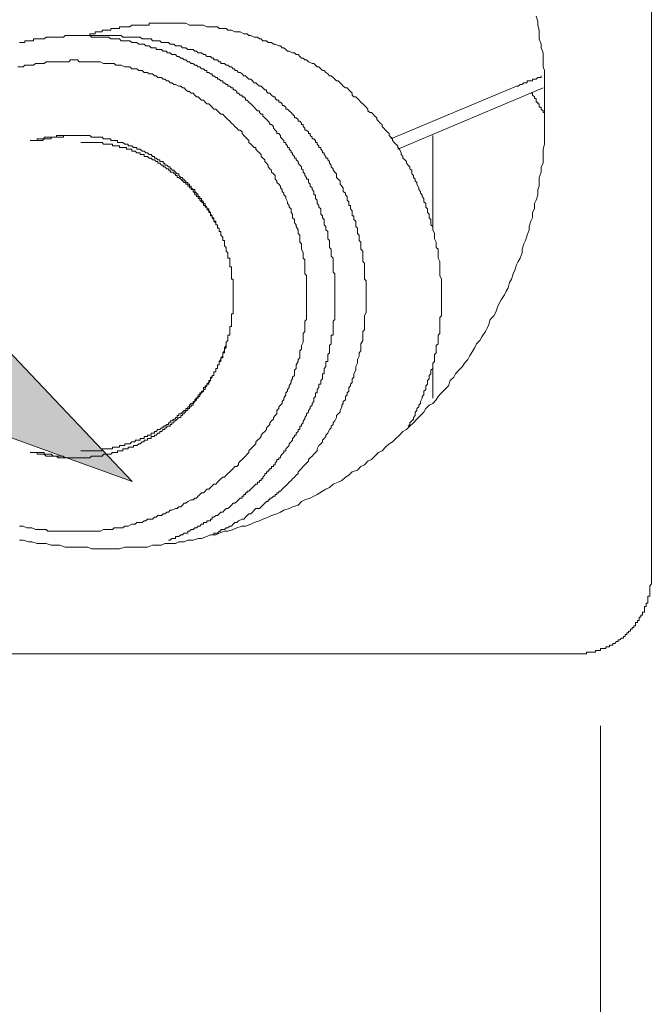
# Model space of a CAD drawing. Units: inches. Extents: x -1012 to 1113, y -938 to 595.
# Drawn here: x 475 to 501, y 148 to 187 of the extents above; entities that cross this region are included whole.
import ezdxf

# ---------------------------------------------------------------- set-up
doc = ezdxf.new("R2010")
doc.units = ezdxf.units.IN
doc.header["$MEASUREMENT"] = 0
doc.layers.add('图层 1', color=7, linetype='Continuous')

msp = doc.modelspace()

# ---------------------------------------------------------------- hatches: boundary and pattern name
at = {"layer": '图层 1'}
msp.add_hatch(color=7, dxfattribs=at).paths.add_polyline_path([(464.103, 185.141), (458.428, 176.364), (479.701, 168.685)])

# ---------------------------------------------------------------- linework, layer by layer
at = {"layer": '图层 1', "color": 7, "lineweight": 9}
for points in [[(500.667, 190.999), (500.667, 164.769)], [(481.02, 187.182), (480.954, 187.182), (480.879, 187.182), (480.813, 187.182), (480.742, 187.182), (480.668, 187.182), (480.597, 187.182), (480.526, 187.182), (480.464, 187.182), (480.39, 187.182), (480.39, 187.108), (480.315, 187.108), (480.249, 187.108), (480.178, 187.108), (480.099, 187.108), (480.029, 187.108), (479.971, 187.108), (479.888, 187.108), (479.821, 187.108), (479.755, 187.108), (479.68, 187.108), (479.606, 187.041), (479.539, 187.041), (479.473, 187.041), (479.398, 187.041), (479.328, 187.041), (479.257, 187.041), (479.187, 187.041), (479.187, 186.967), (479.112, 186.967), (479.046, 186.967), (478.975, 186.967), (478.904, 186.967), (478.834, 186.967), (478.834, 186.904), (478.763, 186.904), (478.693, 186.904), (478.614, 186.904), (478.548, 186.904), (478.485, 186.904), (478.485, 186.83), (478.411, 186.83), (478.34, 186.83), (478.266, 186.83), (478.199, 186.83), (478.199, 186.759), (478.125, 186.759), (478.054, 186.759), (477.988, 186.759), (477.988, 186.685), (477.909, 186.685), (477.842, 186.685)], [(481.02, 187.182), (481.306, 187.182)], [(481.306, 187.182), (481.377, 187.182), (481.452, 187.182), (481.514, 187.182), (481.667, 187.182), (481.734, 187.182), (481.8, 187.182), (481.871, 187.182), (482.012, 187.108), (482.078, 187.108), (482.161, 187.108), (482.227, 187.108), (482.364, 187.108), (482.439, 187.108), (482.505, 187.108), (482.584, 187.108), (482.721, 187.041), (482.791, 187.041), (482.862, 187.041), (482.932, 187.041), (483.074, 187.041), (483.148, 187.041), (483.215, 186.967), (483.285, 186.967), (483.43, 186.967), (483.497, 186.967), (483.563, 186.904), (483.646, 186.904), (483.712, 186.904), (483.849, 186.83), (483.924, 186.83), (483.999, 186.83), (484.061, 186.83), (484.206, 186.759), (484.272, 186.759), (484.347, 186.759), (484.418, 186.685), (484.492, 186.685), (484.629, 186.618), (484.7, 186.618), (484.766, 186.618), (484.837, 186.548), (484.915, 186.548), (484.982, 186.473), (485.123, 186.473), (485.197, 186.407), (485.26, 186.407), (485.33, 186.407), (485.409, 186.336), (485.48, 186.336), (485.625, 186.266), (485.687, 186.266), (485.757, 186.191), (485.828, 186.191), (485.903, 186.116), (485.973, 186.05), (486.04, 186.05), (486.181, 185.984), (486.251, 185.984), (486.326, 185.913), (486.4, 185.913), (486.467, 185.842), (486.537, 185.768), (486.608, 185.768), (486.678, 185.701), (486.745, 185.701), (486.824, 185.627), (486.965, 185.556), (487.031, 185.556), (487.102, 185.486), (487.172, 185.419), (487.243, 185.419), (487.317, 185.345), (487.388, 185.274), (487.458, 185.274), (487.521, 185.199), (487.599, 185.133), (487.666, 185.063), (487.736, 185.063), (487.815, 184.992), (487.886, 184.922), (487.952, 184.851), (488.014, 184.851), (488.097, 184.776), (488.164, 184.71), (488.226, 184.635), (488.309, 184.569), (488.379, 184.569), (488.45, 184.498), (488.516, 184.428), (488.587, 184.353), (488.587, 184.283), (488.657, 184.212), (488.728, 184.212), (488.802, 184.142), (488.873, 184.071), (488.939, 184.001), (489.014, 183.93), (489.084, 183.855), (489.151, 183.789), (489.221, 183.714), (489.221, 183.648), (489.3, 183.582), (489.367, 183.582), (489.433, 183.507), (489.499, 183.436), (489.582, 183.366), (489.582, 183.295), (489.644, 183.225), (489.715, 183.15), (489.79, 183.088), (489.79, 183.013), (489.86, 182.943), (489.931, 182.868), (490.001, 182.798), (490.076, 182.731), (490.076, 182.657), (490.142, 182.59), (490.213, 182.516), (490.213, 182.449), (490.283, 182.374), (490.354, 182.304), (490.424, 182.233), (490.424, 182.163), (490.495, 182.097), (490.561, 181.951), (490.561, 181.881), (490.636, 181.806), (490.636, 181.74), (490.706, 181.665), (490.781, 181.603), (490.781, 181.528), (490.847, 181.458), (490.918, 181.383), (490.918, 181.312), (490.989, 181.246), (490.989, 181.105), (491.063, 181.035), (491.063, 180.96), (491.13, 180.889), (491.13, 180.819), (491.2, 180.752), (491.2, 180.682), (491.275, 180.537), (491.275, 180.466), (491.345, 180.396), (491.345, 180.325), (491.412, 180.255), (491.412, 180.184), (491.478, 180.114), (491.478, 179.968), (491.561, 179.902), (491.561, 179.832), (491.561, 179.761), (491.627, 179.69), (491.627, 179.545), (491.694, 179.475), (491.694, 179.404), (491.694, 179.334), (491.768, 179.267), (491.768, 179.126), (491.768, 179.052), (491.839, 178.981), (491.839, 178.911), (491.839, 178.84), (491.909, 178.699), (491.909, 178.629), (491.909, 178.554), (491.909, 178.483), (491.98, 178.346), (491.98, 178.28), (491.98, 178.201), (491.98, 178.135), (492.055, 178.064), (492.055, 177.923), (492.055, 177.853), (492.055, 177.782), (492.055, 177.708), (492.121, 177.567), (492.121, 177.496), (492.121, 177.43), (492.121, 177.355), (492.121, 177.214), (492.121, 177.143), (492.121, 177.073), (492.121, 176.998), (492.192, 176.861), (492.192, 176.791), (492.192, 176.716), (492.192, 176.65), (492.192, 176.505), (492.192, 176.438), (492.192, 176.364), (492.192, 176.293), (492.192, 176.152), (492.192, 176.086), (492.192, 176.015), (492.192, 175.945), (492.192, 175.804), (492.192, 175.729), (492.192, 175.662), (492.192, 175.588), (492.192, 175.451), (492.192, 175.372), (492.121, 175.306), (492.121, 175.231), (492.121, 175.094), (492.121, 175.024), (492.121, 174.949), (492.121, 174.883), (492.121, 174.737), (492.121, 174.667), (492.055, 174.6), (492.055, 174.53), (492.055, 174.381), (492.055, 174.318), (492.055, 174.244), (491.98, 174.173), (491.98, 174.036), (491.98, 173.962), (491.98, 173.887), (491.909, 173.821), (491.909, 173.75), (491.909, 173.613), (491.909, 173.539), (491.839, 173.468), (491.839, 173.393), (491.839, 173.256), (491.768, 173.182), (491.768, 173.12), (491.768, 173.037), (491.694, 172.97), (491.694, 172.833), (491.627, 172.763), (491.627, 172.688), (491.627, 172.622), (491.561, 172.547), (491.561, 172.406), (491.478, 172.336), (491.478, 172.269), (491.478, 172.194), (491.412, 172.124), (491.412, 172.049), (491.345, 171.912), (491.345, 171.842), (491.275, 171.771), (491.275, 171.701), (491.2, 171.63), (491.2, 171.56), (491.13, 171.485), (491.13, 171.348), (491.063, 171.278), (491.063, 171.207), (490.989, 171.132), (490.918, 171.062), (490.918, 170.991), (490.847, 170.921)], [(496.356, 183.789), (496.356, 183.93), (496.356, 184.142), (496.356, 184.353), (496.356, 184.498), (496.356, 184.71), (496.356, 184.851), (496.356, 185.063), (496.356, 185.274), (496.298, 185.419), (496.298, 185.627), (496.298, 185.842), (496.298, 185.984), (496.215, 186.191), (496.215, 186.336), (496.137, 186.548), (496.137, 186.759), (496.137, 186.904), (496.083, 187.108), (496.083, 187.257), (496.012, 187.464)], [(477.494, 186.685), (477.419, 186.685), (477.349, 186.685), (477.278, 186.685), (477.208, 186.685), (477.137, 186.685), (477.063, 186.685), (476.996, 186.685), (476.926, 186.618), (476.851, 186.618), (476.781, 186.618), (476.714, 186.618), (476.639, 186.618), (476.569, 186.618), (476.507, 186.618), (476.428, 186.618), (476.357, 186.618), (476.291, 186.618), (476.22, 186.618), (476.146, 186.548), (476.075, 186.548), (476.013, 186.548), (475.926, 186.548), (475.864, 186.548), (475.797, 186.548), (475.719, 186.548), (475.719, 186.473), (475.648, 186.473), (475.582, 186.473), (475.524, 186.473), (475.441, 186.473), (475.366, 186.473), (475.366, 186.407), (475.3, 186.407), (475.225, 186.407), (475.154, 186.407)], [(477.494, 186.685), (478.763, 186.685)], [(487.886, 176.152), (487.886, 176.222), (487.886, 176.293), (487.886, 176.364), (487.886, 176.438), (487.886, 176.505), (487.886, 176.579), (487.886, 176.65), (487.886, 176.716), (487.886, 176.791), (487.886, 176.861), (487.886, 176.936), (487.886, 176.998), (487.886, 177.073), (487.815, 177.143), (487.815, 177.214), (487.815, 177.284), (487.815, 177.355), (487.815, 177.43), (487.815, 177.496), (487.815, 177.567), (487.815, 177.637), (487.815, 177.708), (487.736, 177.782), (487.736, 177.853), (487.736, 177.923), (487.736, 177.99), (487.736, 178.064), (487.666, 178.135), (487.666, 178.201), (487.666, 178.28), (487.666, 178.346), (487.666, 178.421), (487.599, 178.483), (487.599, 178.554), (487.599, 178.629), (487.599, 178.699), (487.599, 178.774), (487.521, 178.84), (487.521, 178.911), (487.521, 178.981), (487.458, 179.052), (487.458, 179.126), (487.458, 179.193), (487.458, 179.267), (487.388, 179.334), (487.388, 179.404), (487.317, 179.475), (487.317, 179.545), (487.317, 179.616), (487.317, 179.69), (487.243, 179.761), (487.243, 179.832), (487.172, 179.902), (487.172, 179.968), (487.172, 180.043), (487.102, 180.114), (487.102, 180.184), (487.102, 180.255), (487.031, 180.255), (487.031, 180.325), (487.031, 180.396), (486.965, 180.466), (486.965, 180.537), (486.894, 180.603), (486.894, 180.682), (486.824, 180.752), (486.824, 180.819), (486.824, 180.889), (486.745, 180.889), (486.745, 180.96), (486.678, 181.035), (486.678, 181.105), (486.608, 181.176), (486.608, 181.246), (486.537, 181.312), (486.537, 181.383), (486.467, 181.458), (486.4, 181.528), (486.4, 181.603), (486.326, 181.665), (486.326, 181.74), (486.251, 181.74), (486.251, 181.806), (486.181, 181.881), (486.181, 181.951), (486.118, 181.951), (486.118, 182.018), (486.04, 182.097), (486.04, 182.163), (485.973, 182.163), (485.973, 182.233), (485.903, 182.304), (485.903, 182.374), (485.828, 182.374), (485.828, 182.449), (485.757, 182.516), (485.687, 182.59), (485.687, 182.657), (485.625, 182.731), (485.546, 182.731), (485.546, 182.798), (485.48, 182.868), (485.409, 182.943), (485.409, 183.013), (485.33, 183.088), (485.26, 183.088), (485.26, 183.15), (485.197, 183.225), (485.123, 183.295), (485.052, 183.366), (484.982, 183.436), (484.982, 183.507), (484.915, 183.507), (484.837, 183.582), (484.837, 183.648), (484.766, 183.648), (484.7, 183.714), (484.629, 183.789), (484.563, 183.855), (484.492, 183.93), (484.418, 184.001), (484.347, 184.071), (484.272, 184.071), (484.272, 184.142), (484.206, 184.212), (484.14, 184.212), (484.14, 184.283), (484.061, 184.283), (483.999, 184.353), (483.924, 184.353), (483.924, 184.428), (483.849, 184.498), (483.783, 184.498), (483.783, 184.569), (483.712, 184.569), (483.646, 184.635), (483.563, 184.635), (483.563, 184.71), (483.497, 184.71), (483.43, 184.776), (483.356, 184.776), (483.356, 184.851), (483.285, 184.851), (483.215, 184.922), (483.148, 184.922), (483.148, 184.992), (483.074, 184.992), (482.999, 185.063), (482.932, 185.063), (482.932, 185.133), (482.862, 185.133), (482.791, 185.199), (482.721, 185.199), (482.721, 185.274), (482.65, 185.274), (482.584, 185.345), (482.505, 185.345), (482.439, 185.419), (482.364, 185.419), (482.298, 185.486), (482.227, 185.486), (482.161, 185.556), (482.078, 185.556), (482.012, 185.627), (481.945, 185.627), (481.871, 185.701), (481.8, 185.701), (481.734, 185.768), (481.667, 185.768), (481.584, 185.842), (481.514, 185.842), (481.452, 185.913), (481.377, 185.913), (481.306, 185.913), (481.236, 185.984), (481.165, 185.984), (481.099, 185.984), (481.099, 186.05), (481.02, 186.05), (480.954, 186.05), (480.879, 186.116), (480.813, 186.116), (480.742, 186.116), (480.668, 186.116), (480.668, 186.191), (480.597, 186.191), (480.526, 186.191), (480.464, 186.191), (480.39, 186.266), (480.315, 186.266), (480.249, 186.266), (480.178, 186.336), (480.099, 186.336), (480.029, 186.336), (479.971, 186.336), (479.888, 186.407), (479.821, 186.407), (479.755, 186.407), (479.68, 186.407), (479.606, 186.473), (479.539, 186.473), (479.473, 186.473), (479.398, 186.473), (479.328, 186.473), (479.257, 186.473), (479.187, 186.548), (479.112, 186.548), (479.046, 186.548), (478.975, 186.548), (478.904, 186.548), (478.834, 186.548), (478.763, 186.618), (478.693, 186.618), (478.614, 186.618), (478.548, 186.618), (478.485, 186.618), (478.411, 186.618), (478.34, 186.618), (478.266, 186.618), (478.199, 186.618), (478.125, 186.618), (478.054, 186.618), (477.988, 186.685), (477.909, 186.685), (477.842, 186.685), (477.772, 186.685), (477.701, 186.685), (477.631, 186.685), (477.56, 186.685), (477.494, 186.685)], [(478.763, 186.685), (478.834, 186.685), (478.904, 186.685), (478.975, 186.685), (479.046, 186.685), (479.112, 186.685), (479.187, 186.685), (479.257, 186.685), (479.328, 186.618), (479.398, 186.618), (479.473, 186.618), (479.539, 186.618), (479.606, 186.618), (479.68, 186.618), (479.755, 186.618), (479.821, 186.618), (479.888, 186.618), (479.971, 186.618), (480.029, 186.618), (480.099, 186.548), (480.178, 186.548), (480.249, 186.548), (480.315, 186.548), (480.39, 186.548), (480.464, 186.548), (480.526, 186.473), (480.597, 186.473), (480.668, 186.473), (480.742, 186.473), (480.813, 186.473), (480.879, 186.407), (480.954, 186.407), (481.02, 186.407), (481.099, 186.407), (481.165, 186.407), (481.236, 186.336), (481.306, 186.336), (481.377, 186.336), (481.452, 186.266), (481.514, 186.266), (481.584, 186.266), (481.667, 186.266), (481.734, 186.191), (481.8, 186.191), (481.871, 186.191), (481.945, 186.116), (482.012, 186.116), (482.078, 186.116), (482.161, 186.116), (482.227, 186.05), (482.298, 186.05), (482.364, 185.984), (482.439, 185.984), (482.505, 185.984), (482.584, 185.913), (482.65, 185.913), (482.721, 185.842), (482.791, 185.842), (482.862, 185.842), (482.932, 185.768), (482.999, 185.768), (482.999, 185.701), (483.074, 185.701), (483.148, 185.701), (483.215, 185.627), (483.285, 185.627), (483.285, 185.556), (483.356, 185.556), (483.43, 185.556), (483.497, 185.486), (483.563, 185.486), (483.646, 185.419), (483.712, 185.419), (483.783, 185.345), (483.849, 185.345), (483.849, 185.274), (483.924, 185.274), (483.999, 185.199), (484.061, 185.199), (484.14, 185.133), (484.206, 185.063), (484.272, 185.063), (484.347, 184.992), (484.418, 184.922), (484.492, 184.922), (484.563, 184.851), (484.629, 184.776), (484.7, 184.776), (484.766, 184.71), (484.837, 184.635), (484.915, 184.635), (484.982, 184.569), (485.052, 184.498), (485.123, 184.498), (485.123, 184.428), (485.197, 184.353), (485.26, 184.353), (485.33, 184.283), (485.409, 184.212), (485.48, 184.212), (485.48, 184.142), (485.546, 184.071), (485.625, 184.071), (485.625, 184.001), (485.687, 184.001), (485.757, 183.93), (485.757, 183.855), (485.828, 183.855), (485.903, 183.789), (485.903, 183.714), (485.973, 183.714), (486.04, 183.648), (486.118, 183.582), (486.181, 183.507), (486.251, 183.436), (486.251, 183.366), (486.326, 183.366), (486.4, 183.295), (486.4, 183.225), (486.467, 183.225), (486.537, 183.15), (486.537, 183.088), (486.608, 183.088), (486.608, 183.013), (486.678, 182.943), (486.678, 182.868), (486.745, 182.868), (486.824, 182.798), (486.824, 182.731), (486.894, 182.731), (486.894, 182.657), (486.965, 182.59), (486.965, 182.516), (487.031, 182.516), (487.102, 182.449), (487.102, 182.374), (487.172, 182.374), (487.172, 182.304), (487.243, 182.233), (487.243, 182.163), (487.317, 182.163), (487.317, 182.097), (487.388, 182.018), (487.388, 181.951), (487.458, 181.951), (487.458, 181.881), (487.521, 181.806), (487.521, 181.74), (487.599, 181.74), (487.599, 181.665), (487.666, 181.603), (487.666, 181.528), (487.736, 181.458), (487.736, 181.383), (487.815, 181.312), (487.815, 181.246), (487.886, 181.176), (487.952, 181.105), (487.952, 181.035), (487.952, 180.96), (488.014, 180.889), (488.097, 180.819), (488.097, 180.752), (488.097, 180.682), (488.164, 180.603), (488.226, 180.537), (488.226, 180.466), (488.226, 180.396), (488.309, 180.325), (488.309, 180.255), (488.379, 180.184), (488.379, 180.114), (488.379, 180.043), (488.45, 179.968), (488.45, 179.902), (488.45, 179.832), (488.516, 179.832), (488.516, 179.761), (488.516, 179.69), (488.587, 179.616), (488.587, 179.545), (488.587, 179.475), (488.587, 179.404), (488.657, 179.404), (488.657, 179.334), (488.657, 179.267), (488.728, 179.193), (488.728, 179.126), (488.728, 179.052), (488.728, 178.981), (488.802, 178.911), (488.802, 178.84), (488.802, 178.774), (488.802, 178.699), (488.873, 178.629), (488.873, 178.554), (488.873, 178.483), (488.873, 178.421), (488.939, 178.346), (488.939, 178.28), (488.939, 178.201), (488.939, 178.135), (488.939, 178.064), (489.014, 177.99), (489.014, 177.923), (489.014, 177.853), (489.014, 177.782), (489.014, 177.708), (489.014, 177.637), (489.014, 177.567), (489.084, 177.496), (489.084, 177.43), (489.084, 177.355), (489.084, 177.284), (489.084, 177.214), (489.084, 177.143), (489.084, 177.073), (489.084, 176.998), (489.084, 176.936), (489.084, 176.861), (489.151, 176.791), (489.151, 176.716), (489.151, 176.65), (489.151, 176.579), (489.151, 176.505), (489.151, 176.438), (489.151, 176.364), (489.151, 176.293), (489.151, 176.222), (489.151, 176.152)], [(486.745, 176.152), (486.745, 176.222), (486.745, 176.293), (486.745, 176.438), (486.745, 176.505), (486.745, 176.579), (486.745, 176.65), (486.745, 176.791), (486.745, 176.861), (486.745, 176.936), (486.745, 176.998), (486.678, 177.073), (486.678, 177.214), (486.678, 177.284), (486.678, 177.355), (486.678, 177.43), (486.678, 177.496), (486.678, 177.637), (486.608, 177.708), (486.608, 177.782), (486.608, 177.853), (486.608, 177.923), (486.537, 178.064), (486.537, 178.135), (486.537, 178.201), (486.537, 178.28), (486.467, 178.346), (486.467, 178.483), (486.467, 178.554), (486.467, 178.629), (486.4, 178.699), (486.4, 178.774), (486.4, 178.84), (486.326, 178.981), (486.326, 179.052), (486.251, 179.126), (486.251, 179.193), (486.251, 179.267), (486.181, 179.334), (486.181, 179.475), (486.118, 179.545), (486.118, 179.616), (486.118, 179.69), (486.04, 179.761), (486.04, 179.832), (485.973, 179.902), (485.973, 179.968), (485.903, 180.114), (485.903, 180.184), (485.828, 180.255), (485.828, 180.325), (485.757, 180.396), (485.757, 180.466), (485.687, 180.537), (485.687, 180.603), (485.625, 180.682), (485.546, 180.752), (485.546, 180.819), (485.48, 180.889), (485.48, 181.035), (485.409, 181.105), (485.33, 181.176), (485.33, 181.246), (485.26, 181.312), (485.197, 181.383), (485.197, 181.458), (485.123, 181.528), (485.052, 181.603), (485.052, 181.665), (484.982, 181.74), (484.915, 181.806), (484.915, 181.881), (484.837, 181.951), (484.766, 182.018), (484.7, 182.097), (484.7, 182.163), (484.629, 182.163), (484.563, 182.233), (484.492, 182.304), (484.418, 182.374), (484.418, 182.449), (484.347, 182.516), (484.272, 182.59), (484.206, 182.657), (484.14, 182.731), (484.14, 182.798), (484.061, 182.868), (483.999, 182.868), (483.924, 182.943), (483.849, 183.013), (483.783, 183.088), (483.712, 183.15), (483.646, 183.225), (483.563, 183.295), (483.497, 183.366), (483.43, 183.436), (483.356, 183.507), (483.285, 183.507), (483.215, 183.582), (483.148, 183.648), (483.074, 183.714), (482.999, 183.714), (482.932, 183.789), (482.862, 183.855), (482.791, 183.93), (482.721, 183.93), (482.65, 184.001), (482.584, 184.071), (482.505, 184.071), (482.439, 184.142), (482.364, 184.212), (482.298, 184.212), (482.227, 184.283), (482.161, 184.353), (482.078, 184.353), (482.012, 184.428), (481.945, 184.428), (481.871, 184.498), (481.8, 184.569), (481.734, 184.569), (481.667, 184.635), (481.584, 184.635), (481.452, 184.71), (481.377, 184.71), (481.306, 184.776), (481.236, 184.776), (481.165, 184.851), (481.099, 184.851), (481.02, 184.922), (480.954, 184.922), (480.879, 184.992), (480.742, 184.992), (480.668, 185.063), (480.597, 185.063), (480.526, 185.133), (480.464, 185.133), (480.39, 185.133), (480.315, 185.199), (480.178, 185.199), (480.099, 185.274), (480.029, 185.274), (479.971, 185.274), (479.888, 185.345), (479.821, 185.345), (479.68, 185.345), (479.606, 185.419), (479.539, 185.419), (479.473, 185.419), (479.398, 185.419), (479.257, 185.486), (479.187, 185.486), (479.112, 185.486), (479.046, 185.486), (478.975, 185.556), (478.834, 185.556), (478.763, 185.556), (478.693, 185.556), (478.614, 185.556), (478.548, 185.556), (478.411, 185.627), (478.34, 185.627), (478.266, 185.627), (478.199, 185.627), (478.125, 185.627), (477.988, 185.627), (477.909, 185.627), (477.842, 185.627), (477.772, 185.627), (477.701, 185.627), (477.56, 185.627), (477.494, 185.701), (477.419, 185.701), (477.349, 185.701), (477.208, 185.701), (477.137, 185.627), (477.063, 185.627), (476.996, 185.627), (476.926, 185.627), (476.781, 185.627), (476.714, 185.627), (476.639, 185.627), (476.569, 185.627), (476.507, 185.627), (476.357, 185.627), (476.291, 185.627), (476.22, 185.627), (476.146, 185.556), (476.075, 185.556), (475.926, 185.556), (475.864, 185.556), (475.797, 185.556), (475.719, 185.486), (475.648, 185.486), (475.524, 185.486), (475.441, 185.486), (475.366, 185.486), (475.3, 185.419), (475.225, 185.419), (475.088, 185.419)], [(496.215, 185.063), (496.215, 184.992), (496.137, 184.992), (496.083, 184.992), (496.012, 184.922), (495.942, 184.922), (495.863, 184.922), (495.863, 184.851), (495.796, 184.851), (495.734, 184.851), (495.647, 184.851), (495.647, 184.776), (495.581, 184.776), (495.514, 184.776), (495.444, 184.71), (495.373, 184.71), (495.294, 184.635), (495.224, 184.635)], [(490.142, 182.516), (495.224, 184.635)], [(490.424, 182.097), (496.298, 184.569)], [(496.137, 183.855), (496.137, 183.93), (496.083, 183.93), (496.083, 184.001), (496.012, 184.001), (496.012, 184.071), (496.012, 184.142), (495.942, 184.142), (495.942, 184.212), (495.863, 184.283), (495.863, 184.353), (495.796, 184.353)], [(475.154, 166.325), (475.3, 166.325), (475.524, 166.254), (475.648, 166.254), (475.864, 166.184), (476.075, 166.184), (476.22, 166.184), (476.428, 166.117), (476.569, 166.117), (476.781, 166.117), (476.996, 166.047), (477.137, 166.047), (477.349, 166.047), (477.56, 166.047), (477.701, 166.047), (477.909, 166.047), (478.054, 165.972), (478.266, 165.972), (478.485, 165.972), (478.614, 165.972), (478.834, 165.972), (479.046, 165.972), (479.187, 165.972), (479.398, 166.047), (479.539, 166.047), (479.755, 166.047), (479.971, 166.047), (480.099, 166.047), (480.315, 166.047), (480.526, 166.117), (480.668, 166.117), (480.879, 166.117), (481.02, 166.184), (481.236, 166.184), (481.452, 166.184), (481.584, 166.254), (481.8, 166.254), (481.945, 166.325), (482.161, 166.325), (482.364, 166.395), (482.505, 166.395), (482.721, 166.466), (482.862, 166.54), (483.074, 166.54), (483.215, 166.611), (483.43, 166.681), (483.563, 166.681), (483.783, 166.752), (483.924, 166.818), (484.14, 166.889), (484.272, 166.889), (484.492, 166.968), (484.629, 167.034), (484.837, 167.104), (484.982, 167.175), (485.197, 167.246), (485.33, 167.316), (485.546, 167.382), (485.687, 167.457), (485.828, 167.532), (486.04, 167.602), (486.181, 167.669), (486.4, 167.739), (486.537, 167.884), (486.678, 167.955), (486.894, 168.025), (487.031, 168.096), (487.172, 168.166), (487.388, 168.307), (487.521, 168.378), (487.666, 168.453), (487.815, 168.585), (488.014, 168.66), (488.164, 168.726), (488.309, 168.872), (488.45, 168.942), (488.587, 169.083), (488.802, 169.154), (488.939, 169.299), (489.084, 169.369), (489.221, 169.511), (489.367, 169.577), (489.499, 169.714), (489.644, 169.863), (489.79, 169.934), (489.931, 170.071), (490.076, 170.216), (490.213, 170.286), (490.354, 170.427), (490.495, 170.564), (490.636, 170.709), (490.781, 170.784), (490.918, 170.921), (491.063, 171.062), (491.2, 171.207), (491.345, 171.348), (491.478, 171.485), (491.561, 171.63), (491.694, 171.771), (491.839, 171.842), (491.98, 171.983), (492.055, 172.124), (492.192, 172.269), (492.333, 172.406), (492.474, 172.547), (492.548, 172.763), (492.685, 172.9), (492.76, 173.037), (492.897, 173.182), (493.046, 173.327), (493.117, 173.468), (493.254, 173.613), (493.324, 173.75), (493.461, 173.962), (493.54, 174.103), (493.61, 174.244), (493.747, 174.381), (493.818, 174.53), (493.963, 174.737), (494.033, 174.883), (494.104, 175.024), (494.162, 175.231), (494.311, 175.372), (494.382, 175.517), (494.452, 175.729), (494.523, 175.87), (494.598, 176.015), (494.734, 176.222), (494.809, 176.364), (494.88, 176.505), (494.942, 176.716), (495.025, 176.861), (495.091, 177.073), (495.158, 177.214), (495.224, 177.43), (495.294, 177.567), (495.373, 177.708), (495.444, 177.923), (495.444, 178.064), (495.514, 178.28), (495.581, 178.421), (495.647, 178.629), (495.734, 178.84), (495.734, 178.981), (495.796, 179.193), (495.863, 179.334), (495.863, 179.545), (495.942, 179.69), (495.942, 179.902), (496.012, 180.043), (496.083, 180.255), (496.083, 180.466), (496.137, 180.603), (496.137, 180.819), (496.137, 180.96), (496.215, 181.176), (496.215, 181.383), (496.298, 181.528), (496.298, 181.74), (496.298, 181.881), (496.298, 182.097), (496.356, 182.304), (496.356, 182.449), (496.356, 182.657), (496.356, 182.798), (496.356, 183.013), (496.356, 183.225), (496.356, 183.366), (496.356, 183.582), (496.356, 183.789), (496.356, 183.789)], [(496.215, 183.714), (496.215, 183.789), (496.137, 183.789), (496.137, 183.855)], [(496.356, 183.436), (496.356, 183.507), (496.356, 183.582), (496.298, 183.582), (496.298, 183.648), (496.215, 183.714)], [(477.349, 182.657), (477.278, 182.657), (477.208, 182.657), (477.137, 182.657), (477.063, 182.657), (476.996, 182.657), (476.926, 182.657), (476.851, 182.657), (476.781, 182.657), (476.714, 182.657), (476.639, 182.657), (476.639, 182.59), (476.569, 182.59), (476.507, 182.59), (476.428, 182.59), (476.357, 182.59), (476.291, 182.59), (476.22, 182.59), (476.146, 182.59), (476.146, 182.516), (476.075, 182.516), (476.013, 182.516), (475.926, 182.516), (475.864, 182.516), (475.864, 182.449), (475.797, 182.449), (475.719, 182.449), (475.648, 182.449), (475.582, 182.449)], [(477.349, 182.657), (477.278, 182.657), (477.208, 182.657), (477.137, 182.657), (477.063, 182.657), (476.996, 182.657), (476.926, 182.657), (476.926, 182.59), (476.851, 182.59), (476.781, 182.59), (476.714, 182.59), (476.639, 182.59), (476.569, 182.59), (476.507, 182.59), (476.428, 182.59), (476.428, 182.516), (476.357, 182.516), (476.291, 182.516), (476.22, 182.516), (476.146, 182.516), (476.075, 182.449), (476.013, 182.449), (475.926, 182.449), (475.864, 182.449)], [(477.494, 182.657), (477.419, 182.657), (477.349, 182.657)], [(477.494, 182.657), (477.419, 182.657), (477.349, 182.657)], [(477.631, 182.657), (477.56, 182.657), (477.494, 182.657)], [(483.783, 176.152), (483.783, 176.222), (483.783, 176.293), (483.783, 176.364), (483.783, 176.438), (483.783, 176.505), (483.783, 176.579), (483.783, 176.65), (483.783, 176.716), (483.783, 176.791), (483.783, 176.861), (483.712, 176.861), (483.712, 176.936), (483.712, 176.998), (483.712, 177.073), (483.712, 177.143), (483.712, 177.214), (483.712, 177.284), (483.712, 177.355), (483.646, 177.355), (483.646, 177.43), (483.646, 177.496), (483.646, 177.567), (483.646, 177.637), (483.646, 177.708), (483.563, 177.708), (483.563, 177.782), (483.563, 177.853), (483.563, 177.923), (483.497, 177.99), (483.497, 178.064), (483.497, 178.135), (483.43, 178.201), (483.43, 178.28), (483.43, 178.346), (483.43, 178.421), (483.356, 178.421), (483.356, 178.483), (483.356, 178.554), (483.285, 178.629), (483.285, 178.699), (483.285, 178.774), (483.215, 178.774), (483.215, 178.84), (483.215, 178.911), (483.148, 178.911), (483.148, 178.981), (483.148, 179.052), (483.074, 179.052), (483.074, 179.126), (483.074, 179.193), (482.999, 179.193), (482.999, 179.267), (482.999, 179.334), (482.932, 179.334), (482.932, 179.404), (482.862, 179.475), (482.862, 179.545), (482.791, 179.616), (482.791, 179.69), (482.721, 179.69), (482.721, 179.761), (482.65, 179.832), (482.65, 179.902), (482.584, 179.902), (482.584, 179.968), (482.505, 180.043), (482.505, 180.114), (482.439, 180.114), (482.439, 180.184), (482.364, 180.184), (482.364, 180.255), (482.298, 180.325), (482.227, 180.396), (482.227, 180.466), (482.161, 180.466), (482.078, 180.537), (482.078, 180.603), (482.012, 180.603), (482.012, 180.682), (481.945, 180.682), (481.945, 180.752), (481.871, 180.752), (481.871, 180.819), (481.8, 180.819), (481.8, 180.889), (481.734, 180.889), (481.734, 180.96), (481.667, 180.96), (481.584, 181.035), (481.584, 181.105), (481.514, 181.105), (481.452, 181.176), (481.377, 181.246), (481.306, 181.246), (481.306, 181.312), (481.236, 181.312), (481.236, 181.383), (481.165, 181.383), (481.099, 181.458), (481.02, 181.458), (481.02, 181.528), (480.954, 181.528), (480.954, 181.603), (480.879, 181.603), (480.813, 181.603), (480.813, 181.665), (480.742, 181.665), (480.668, 181.74), (480.597, 181.74), (480.597, 181.806), (480.526, 181.806), (480.464, 181.881), (480.39, 181.881), (480.315, 181.951), (480.249, 181.951), (480.178, 182.018), (480.099, 182.018), (480.029, 182.097), (479.971, 182.097), (479.888, 182.097), (479.888, 182.163), (479.821, 182.163), (479.755, 182.163), (479.68, 182.233), (479.606, 182.233), (479.539, 182.233), (479.539, 182.304), (479.473, 182.304), (479.398, 182.304), (479.328, 182.374), (479.257, 182.374), (479.187, 182.374), (479.112, 182.374), (479.112, 182.449), (479.046, 182.449), (478.975, 182.449), (478.904, 182.449), (478.834, 182.449), (478.834, 182.516), (478.763, 182.516), (478.693, 182.516), (478.614, 182.516), (478.548, 182.516), (478.485, 182.59), (478.411, 182.59), (478.34, 182.59), (478.266, 182.59), (478.199, 182.59), (478.125, 182.59), (478.054, 182.59), (477.988, 182.657), (477.909, 182.657), (477.842, 182.657), (477.772, 182.657), (477.701, 182.657), (477.631, 182.657)], [(477.631, 182.374), (477.701, 182.374), (477.772, 182.374), (477.842, 182.374), (477.909, 182.374), (477.988, 182.374), (478.054, 182.374), (478.125, 182.374), (478.199, 182.374), (478.266, 182.374), (478.34, 182.374), (478.411, 182.374), (478.485, 182.374), (478.548, 182.304), (478.614, 182.304), (478.693, 182.304), (478.763, 182.304), (478.834, 182.304), (478.904, 182.304), (478.904, 182.233), (478.975, 182.233), (479.046, 182.233), (479.112, 182.233), (479.187, 182.233), (479.187, 182.163), (479.257, 182.163), (479.328, 182.163), (479.398, 182.163), (479.473, 182.163), (479.473, 182.097), (479.539, 182.097), (479.606, 182.097), (479.68, 182.097), (479.68, 182.018), (479.755, 182.018), (479.821, 182.018), (479.888, 181.951), (479.971, 181.951), (480.029, 181.951), (480.029, 181.881), (480.099, 181.881), (480.178, 181.881), (480.178, 181.806), (480.249, 181.806), (480.315, 181.806), (480.39, 181.74)], [(491.839, 182.59), (491.839, 182.657)], [(491.839, 178.911), (491.839, 182.59)], [(480.39, 181.74), (480.464, 181.74), (480.526, 181.665), (480.597, 181.665), (480.668, 181.603), (480.742, 181.603), (480.742, 181.528), (480.813, 181.528), (480.879, 181.458), (480.954, 181.458), (480.954, 181.383), (481.02, 181.383), (481.099, 181.312), (481.165, 181.312), (481.165, 181.246), (481.236, 181.246), (481.236, 181.176), (481.306, 181.176), (481.377, 181.176), (481.377, 181.105), (481.452, 181.105), (481.452, 181.035), (481.514, 181.035), (481.514, 180.96), (481.584, 180.96), (481.667, 180.889), (481.734, 180.819), (481.8, 180.752), (481.871, 180.752), (481.871, 180.682), (481.945, 180.682), (481.945, 180.603), (482.012, 180.603), (482.012, 180.537), (482.078, 180.537), (482.078, 180.466), (482.161, 180.466), (482.161, 180.396), (482.227, 180.325), (482.227, 180.255), (482.298, 180.255), (482.298, 180.184), (482.364, 180.184), (482.364, 180.114), (482.439, 180.114), (482.439, 180.043), (482.505, 179.968), (482.584, 179.902), (482.584, 179.832), (482.65, 179.832), (482.65, 179.761), (482.721, 179.761), (482.721, 179.69), (482.791, 179.616), (482.791, 179.545), (482.862, 179.545), (482.862, 179.475), (482.862, 179.404), (482.932, 179.404), (482.932, 179.334), (482.999, 179.267), (482.999, 179.193), (483.074, 179.126), (483.074, 179.052), (483.148, 179.052), (483.148, 178.981), (483.148, 178.911), (483.215, 178.911), (483.215, 178.84), (483.215, 178.774)], [(475.154, 166.889), (475.225, 166.889), (475.3, 166.889), (475.441, 166.818), (475.524, 166.818), (475.582, 166.818), (475.648, 166.818), (475.797, 166.752), (475.864, 166.752), (475.926, 166.752), (476.013, 166.752), (476.146, 166.752), (476.22, 166.752), (476.291, 166.681), (476.357, 166.681), (476.507, 166.681), (476.569, 166.681), (476.639, 166.681), (476.714, 166.681), (476.851, 166.681), (476.926, 166.681), (476.996, 166.681), (477.063, 166.681), (477.208, 166.681), (477.278, 166.681), (477.349, 166.681), (477.419, 166.681), (477.56, 166.681), (477.631, 166.681), (477.701, 166.681), (477.772, 166.681), (477.909, 166.681), (477.988, 166.681), (478.054, 166.681), (478.199, 166.681), (478.266, 166.681), (478.34, 166.681), (478.411, 166.681), (478.548, 166.752), (478.614, 166.752), (478.693, 166.752), (478.763, 166.752), (478.904, 166.752), (478.975, 166.818), (479.046, 166.818), (479.112, 166.818), (479.257, 166.818), (479.328, 166.818), (479.398, 166.889), (479.473, 166.889), (479.539, 166.889), (479.68, 166.968), (479.755, 166.968), (479.821, 166.968), (479.888, 167.034), (480.029, 167.034), (480.099, 167.034), (480.178, 167.104), (480.249, 167.104), (480.315, 167.175), (480.464, 167.175), (480.526, 167.175), (480.597, 167.246), (480.668, 167.246), (480.742, 167.316), (480.879, 167.316), (480.954, 167.382), (481.02, 167.382), (481.099, 167.457), (481.165, 167.457), (481.236, 167.532), (481.306, 167.532), (481.452, 167.602), (481.514, 167.602), (481.584, 167.669), (481.667, 167.669), (481.734, 167.739), (481.8, 167.81), (481.871, 167.81), (481.945, 167.884), (482.078, 167.955), (482.161, 167.955), (482.227, 168.025), (482.298, 168.025), (482.364, 168.096), (482.439, 168.166), (482.505, 168.233), (482.584, 168.233), (482.65, 168.307), (482.721, 168.378), (482.791, 168.378), (482.862, 168.453), (482.932, 168.519), (482.999, 168.585), (483.074, 168.585), (483.148, 168.66), (483.215, 168.726), (483.285, 168.801), (483.356, 168.872), (483.43, 168.872), (483.497, 168.942), (483.563, 169.017), (483.646, 169.083), (483.712, 169.154), (483.783, 169.22), (483.849, 169.299), (483.924, 169.299), (483.999, 169.369), (483.999, 169.436), (484.061, 169.511), (484.14, 169.577), (484.206, 169.652), (484.272, 169.714), (484.347, 169.793), (484.418, 169.863), (484.418, 169.934), (484.492, 170.004), (484.563, 170.071), (484.629, 170.145), (484.7, 170.216), (484.7, 170.286), (484.766, 170.357), (484.837, 170.427), (484.915, 170.502), (484.915, 170.564), (484.982, 170.639), (485.052, 170.709), (485.123, 170.784), (485.123, 170.85), (485.197, 170.921), (485.26, 170.991), (485.26, 171.062), (485.33, 171.132), (485.409, 171.207), (485.409, 171.278), (485.48, 171.348), (485.546, 171.419), (485.546, 171.56), (485.625, 171.63), (485.625, 171.701), (485.687, 171.771), (485.757, 171.842), (485.757, 171.912), (485.828, 171.983), (485.828, 172.049), (485.903, 172.194), (485.903, 172.269), (485.973, 172.336), (485.973, 172.406), (486.04, 172.477), (486.04, 172.547), (486.118, 172.688), (486.118, 172.763), (486.181, 172.833), (486.181, 172.9), (486.251, 172.97), (486.251, 173.12), (486.251, 173.182), (486.326, 173.256), (486.326, 173.327), (486.326, 173.393), (486.4, 173.539), (486.4, 173.613), (486.467, 173.68), (486.467, 173.75), (486.467, 173.821), (486.467, 173.962), (486.537, 174.036), (486.537, 174.103), (486.537, 174.173), (486.608, 174.318), (486.608, 174.381), (486.608, 174.455), (486.608, 174.53), (486.608, 174.667), (486.678, 174.737), (486.678, 174.812), (486.678, 174.883), (486.678, 175.024), (486.678, 175.094), (486.678, 175.165), (486.745, 175.231), (486.745, 175.372), (486.745, 175.451), (486.745, 175.517), (486.745, 175.588), (486.745, 175.729), (486.745, 175.804), (486.745, 175.87), (486.745, 175.945), (486.745, 176.086), (486.745, 176.152)], [(477.631, 169.652), (477.701, 169.652), (477.772, 169.652), (477.842, 169.652), (477.909, 169.652), (477.988, 169.652), (478.054, 169.714), (478.125, 169.714), (478.199, 169.714), (478.266, 169.714), (478.34, 169.714), (478.411, 169.714), (478.485, 169.714), (478.548, 169.793), (478.614, 169.793), (478.693, 169.793), (478.763, 169.793), (478.834, 169.793), (478.904, 169.863), (478.975, 169.863), (479.046, 169.863), (479.112, 169.863), (479.112, 169.934), (479.187, 169.934), (479.257, 169.934), (479.328, 169.934), (479.328, 170.004), (479.398, 170.004), (479.473, 170.004), (479.539, 170.004), (479.539, 170.071), (479.606, 170.071), (479.68, 170.071), (479.755, 170.071), (479.755, 170.145), (479.821, 170.145), (479.888, 170.145), (479.971, 170.216), (480.029, 170.216), (480.099, 170.286), (480.178, 170.286), (480.178, 170.357), (480.249, 170.357), (480.315, 170.357), (480.315, 170.427), (480.39, 170.427), (480.464, 170.427), (480.464, 170.502), (480.526, 170.502), (480.597, 170.502), (480.597, 170.564), (480.668, 170.564), (480.742, 170.639), (480.813, 170.639), (480.813, 170.709), (480.879, 170.709), (480.954, 170.784), (481.02, 170.784), (481.02, 170.85), (481.099, 170.85), (481.099, 170.921), (481.165, 170.921), (481.236, 170.921), (481.236, 170.991), (481.306, 170.991), (481.306, 171.062), (481.377, 171.062), (481.377, 171.132), (481.452, 171.132), (481.514, 171.207), (481.584, 171.278), (481.667, 171.278), (481.667, 171.348), (481.734, 171.348), (481.734, 171.419), (481.8, 171.419), (481.8, 171.485), (481.871, 171.485), (481.871, 171.56), (481.945, 171.56), (481.945, 171.63), (482.012, 171.63), (482.012, 171.701), (482.078, 171.701), (482.078, 171.771), (482.161, 171.771), (482.161, 171.842), (482.227, 171.912), (482.298, 171.983), (482.298, 172.049), (482.364, 172.049), (482.364, 172.124), (482.439, 172.124), (482.439, 172.194), (482.505, 172.269), (482.584, 172.336), (482.584, 172.406), (482.65, 172.406), (482.65, 172.477), (482.721, 172.547), (482.721, 172.622), (482.791, 172.622), (482.791, 172.688), (482.862, 172.763), (482.862, 172.833), (482.932, 172.9), (482.932, 172.97), (482.999, 172.97), (482.999, 173.037), (482.999, 173.12), (483.074, 173.12), (483.074, 173.182), (483.074, 173.256), (483.148, 173.256), (483.148, 173.327), (483.148, 173.393), (483.215, 173.393), (483.215, 173.468), (483.215, 173.539), (483.285, 173.539), (483.285, 173.613), (483.285, 173.68), (483.356, 173.75), (483.356, 173.821), (483.356, 173.887), (483.43, 173.962), (483.43, 174.036), (483.43, 174.103), (483.497, 174.173), (483.497, 174.244), (483.497, 174.318), (483.563, 174.381), (483.563, 174.455), (483.563, 174.53), (483.563, 174.6), (483.646, 174.6), (483.646, 174.667), (483.646, 174.737), (483.646, 174.812), (483.646, 174.883), (483.646, 174.949), (483.712, 174.949), (483.712, 175.024), (483.712, 175.094), (483.712, 175.165), (483.712, 175.231), (483.712, 175.306), (483.712, 175.372), (483.712, 175.451), (483.783, 175.451), (483.783, 175.517), (483.783, 175.588), (483.783, 175.662), (483.783, 175.729), (483.783, 175.804), (483.783, 175.87), (483.783, 175.945), (483.783, 176.015), (483.783, 176.086), (483.783, 176.152)], [(481.165, 166.325), (481.236, 166.325), (481.306, 166.395), (481.377, 166.395), (481.452, 166.395), (481.452, 166.466), (481.514, 166.466), (481.584, 166.466), (481.667, 166.54), (481.734, 166.54), (481.8, 166.611), (481.871, 166.611), (481.945, 166.611), (481.945, 166.681), (482.012, 166.681), (482.078, 166.752), (482.161, 166.752), (482.227, 166.818), (482.298, 166.818), (482.364, 166.889), (482.439, 166.889), (482.505, 166.968), (482.584, 166.968), (482.584, 167.034), (482.65, 167.034), (482.721, 167.034), (482.721, 167.104), (482.791, 167.104), (482.862, 167.104), (482.862, 167.175), (482.932, 167.175), (482.932, 167.246), (482.999, 167.246), (483.074, 167.316), (483.148, 167.316), (483.215, 167.382), (483.285, 167.457), (483.356, 167.457), (483.43, 167.532), (483.497, 167.602), (483.563, 167.602), (483.646, 167.669), (483.712, 167.739), (483.783, 167.81), (483.849, 167.81), (483.924, 167.884), (483.999, 167.955), (484.061, 168.025), (484.14, 168.025), (484.14, 168.096), (484.206, 168.096), (484.206, 168.166), (484.272, 168.166), (484.272, 168.233), (484.347, 168.233), (484.347, 168.307), (484.418, 168.307), (484.492, 168.378), (484.563, 168.453), (484.629, 168.519), (484.7, 168.585), (484.766, 168.585), (484.766, 168.66), (484.837, 168.66), (484.837, 168.726), (484.915, 168.726), (484.915, 168.801), (484.982, 168.801), (484.982, 168.872), (485.052, 168.942), (485.052, 169.017), (485.123, 169.017), (485.123, 169.083), (485.197, 169.083), (485.197, 169.154), (485.26, 169.154), (485.26, 169.22), (485.33, 169.22), (485.33, 169.299), (485.409, 169.299), (485.409, 169.369), (485.48, 169.369), (485.48, 169.436), (485.546, 169.511), (485.546, 169.577), (485.625, 169.577), (485.625, 169.652), (485.687, 169.652), (485.687, 169.714), (485.757, 169.793), (485.828, 169.863), (485.828, 169.934), (485.903, 169.934), (485.903, 170.004), (485.973, 170.071), (486.04, 170.145), (486.04, 170.216), (486.118, 170.286), (486.181, 170.357), (486.181, 170.427), (486.251, 170.502), (486.251, 170.564), (486.326, 170.564), (486.326, 170.639), (486.4, 170.709), (486.4, 170.784), (486.467, 170.784), (486.467, 170.85), (486.467, 170.921), (486.537, 170.921), (486.537, 170.991), (486.608, 171.062), (486.608, 171.132), (486.678, 171.207), (486.678, 171.278), (486.745, 171.348), (486.745, 171.419), (486.824, 171.485), (486.824, 171.56), (486.894, 171.63), (486.894, 171.701), (486.965, 171.771), (486.965, 171.842), (487.031, 171.912), (487.031, 171.983), (487.031, 172.049), (487.102, 172.124), (487.102, 172.194), (487.102, 172.269), (487.172, 172.269), (487.172, 172.336), (487.172, 172.406), (487.243, 172.477), (487.243, 172.547), (487.243, 172.622), (487.317, 172.622), (487.317, 172.688), (487.317, 172.763), (487.388, 172.833), (487.388, 172.9), (487.388, 172.97), (487.388, 173.037), (487.458, 173.037), (487.458, 173.12), (487.458, 173.182), (487.458, 173.256), (487.521, 173.327), (487.521, 173.393), (487.521, 173.468), (487.521, 173.539), (487.599, 173.539), (487.599, 173.613), (487.599, 173.68), (487.599, 173.75), (487.599, 173.821), (487.666, 173.887), (487.666, 173.962), (487.666, 174.036), (487.666, 174.103), (487.666, 174.173), (487.736, 174.244), (487.736, 174.318), (487.736, 174.381), (487.736, 174.455), (487.736, 174.53), (487.736, 174.6), (487.815, 174.6), (487.815, 174.667), (487.815, 174.737), (487.815, 174.812), (487.815, 174.883), (487.815, 174.949), (487.815, 175.024), (487.815, 175.094), (487.815, 175.165), (487.886, 175.231), (487.886, 175.306), (487.886, 175.372), (487.886, 175.451), (487.886, 175.517), (487.886, 175.588), (487.886, 175.662), (487.886, 175.729), (487.886, 175.804), (487.886, 175.87), (487.886, 175.945), (487.886, 176.015), (487.886, 176.086), (487.886, 176.152)], [(489.151, 176.152), (489.151, 176.086), (489.151, 175.945), (489.151, 175.87), (489.151, 175.804), (489.151, 175.662), (489.151, 175.588), (489.151, 175.517), (489.084, 175.372), (489.084, 175.306), (489.084, 175.231), (489.084, 175.094), (489.084, 175.024), (489.084, 174.949), (489.084, 174.812), (489.014, 174.737), (489.014, 174.667), (489.014, 174.53), (489.014, 174.455), (489.014, 174.381), (488.939, 174.244), (488.939, 174.173), (488.939, 174.103), (488.939, 173.962), (488.873, 173.887), (488.873, 173.821), (488.873, 173.75), (488.802, 173.613), (488.802, 173.539), (488.802, 173.468), (488.728, 173.327), (488.728, 173.256), (488.728, 173.182), (488.657, 173.037), (488.657, 172.97), (488.657, 172.9), (488.587, 172.833), (488.587, 172.688), (488.516, 172.622), (488.516, 172.547), (488.45, 172.477), (488.45, 172.336), (488.379, 172.269), (488.379, 172.194), (488.309, 172.124), (488.309, 171.983), (488.226, 171.912), (488.226, 171.842), (488.164, 171.771), (488.164, 171.701), (488.097, 171.56), (488.097, 171.485), (488.014, 171.419), (487.952, 171.348), (487.952, 171.278), (487.886, 171.132), (487.815, 171.062), (487.815, 170.991), (487.736, 170.921), (487.736, 170.85), (487.666, 170.784), (487.599, 170.639), (487.521, 170.564), (487.521, 170.502), (487.458, 170.427), (487.388, 170.357), (487.388, 170.286), (487.317, 170.216), (487.243, 170.145), (487.172, 170.004), (487.172, 169.934), (487.102, 169.863), (487.031, 169.793), (486.965, 169.714), (486.894, 169.652), (486.824, 169.577), (486.824, 169.511), (486.745, 169.436), (486.678, 169.369), (486.608, 169.299), (486.537, 169.22), (486.467, 169.154), (486.4, 169.083), (486.4, 169.017), (486.326, 168.942), (486.251, 168.872), (486.181, 168.801), (486.118, 168.726), (486.04, 168.66), (485.973, 168.585), (485.903, 168.519), (485.828, 168.453), (485.757, 168.378), (485.687, 168.307), (485.625, 168.307), (485.625, 168.233), (485.546, 168.233), (485.546, 168.166), (485.48, 168.166), (485.48, 168.096), (485.409, 168.096), (485.33, 168.025), (485.26, 168.025), (485.26, 167.955), (485.197, 167.955), (485.197, 167.884), (485.123, 167.884), (485.052, 167.81), (484.982, 167.739), (484.915, 167.669), (484.837, 167.602), (484.7, 167.602), (484.629, 167.532), (484.563, 167.457), (484.492, 167.382), (484.418, 167.382), (484.347, 167.316), (484.272, 167.246), (484.206, 167.175), (484.14, 167.175), (483.999, 167.104), (483.924, 167.034), (483.849, 167.034), (483.783, 166.968), (483.712, 166.889), (483.646, 166.889), (483.563, 166.818), (483.497, 166.818), (483.43, 166.752), (483.356, 166.752), (483.285, 166.752), (483.285, 166.681), (483.215, 166.681), (483.148, 166.611), (483.074, 166.611), (482.999, 166.611), (482.999, 166.54), (482.932, 166.54)], [(483.497, 174.244), (483.497, 174.173), (483.497, 174.103), (483.43, 174.036), (483.43, 173.962), (483.43, 173.887), (483.356, 173.887), (483.356, 173.821), (483.356, 173.75), (483.356, 173.68), (483.285, 173.68), (483.285, 173.613), (483.215, 173.539), (483.215, 173.468), (483.215, 173.393), (483.148, 173.393), (483.148, 173.327), (483.148, 173.256), (483.074, 173.256), (483.074, 173.182), (483.074, 173.12), (482.999, 173.12), (482.999, 173.037), (482.999, 172.97), (482.932, 172.97), (482.932, 172.9), (482.862, 172.9), (482.862, 172.833), (482.862, 172.763), (482.791, 172.763), (482.791, 172.688), (482.721, 172.622), (482.721, 172.547), (482.65, 172.547), (482.65, 172.477), (482.584, 172.477), (482.584, 172.406), (482.584, 172.336), (482.505, 172.336), (482.505, 172.269), (482.439, 172.269), (482.439, 172.194), (482.364, 172.194), (482.364, 172.124), (482.298, 172.049), (482.227, 171.983), (482.227, 171.912), (482.161, 171.912), (482.161, 171.842), (482.078, 171.842), (482.012, 171.771), (482.012, 171.701), (481.945, 171.701), (481.945, 171.63), (481.871, 171.63), (481.871, 171.56), (481.8, 171.56), (481.734, 171.485), (481.667, 171.419), (481.584, 171.419), (481.584, 171.348), (481.514, 171.348), (481.514, 171.278), (481.452, 171.278), (481.452, 171.207), (481.377, 171.207), (481.306, 171.132), (481.236, 171.132), (481.236, 171.062), (481.165, 171.062), (481.165, 170.991), (481.099, 170.991), (481.02, 170.921), (480.954, 170.921), (480.954, 170.85), (480.879, 170.85), (480.813, 170.784), (480.742, 170.784), (480.668, 170.709), (480.597, 170.709), (480.597, 170.639), (480.526, 170.639), (480.464, 170.639), (480.464, 170.564), (480.39, 170.564), (480.315, 170.564), (480.315, 170.502), (480.249, 170.502), (480.178, 170.502), (480.178, 170.427), (480.099, 170.427), (480.029, 170.427), (480.029, 170.357), (479.971, 170.357), (479.888, 170.357), (479.821, 170.357), (479.821, 170.286), (479.755, 170.286), (479.68, 170.286), (479.606, 170.216), (479.539, 170.216), (479.473, 170.216), (479.398, 170.216), (479.398, 170.145), (479.328, 170.145), (479.257, 170.145), (479.187, 170.145), (479.187, 170.071), (479.112, 170.071), (479.046, 170.071), (478.975, 170.071), (478.904, 170.071), (478.904, 170.004), (478.834, 170.004), (478.763, 170.004), (478.693, 170.004), (478.614, 170.004), (478.548, 170.004), (478.485, 170.004), (478.485, 169.934), (478.411, 169.934), (478.34, 169.934), (478.266, 169.934), (478.199, 169.934), (478.125, 169.934), (478.054, 169.934), (477.988, 169.934), (477.909, 169.934), (477.842, 169.934), (477.772, 169.934), (477.701, 169.934), (477.631, 169.934)], [(491.839, 172.049), (491.839, 173.393)], [(475.582, 169.863), (475.648, 169.863), (475.719, 169.863), (475.797, 169.863), (475.864, 169.863), (475.864, 169.793), (475.926, 169.793), (476.013, 169.793), (476.075, 169.793), (476.146, 169.793), (476.22, 169.714), (476.291, 169.714), (476.357, 169.714), (476.428, 169.714), (476.507, 169.714), (476.569, 169.714), (476.639, 169.714), (476.714, 169.652), (476.781, 169.652), (476.851, 169.652), (476.926, 169.652), (476.996, 169.652), (477.063, 169.652), (477.137, 169.652), (477.208, 169.652), (477.278, 169.652), (477.349, 169.652)], [(475.864, 169.863), (475.926, 169.863), (476.013, 169.863), (476.075, 169.863), (476.146, 169.863), (476.146, 169.793), (476.22, 169.793), (476.291, 169.793), (476.357, 169.793), (476.428, 169.793), (476.507, 169.714), (476.569, 169.714), (476.639, 169.714), (476.714, 169.714), (476.781, 169.714), (476.851, 169.714), (476.926, 169.714), (476.926, 169.652), (476.996, 169.652), (477.063, 169.652), (477.137, 169.652), (477.208, 169.652), (477.278, 169.652), (477.349, 169.652)], [(477.349, 169.652), (477.419, 169.652), (477.494, 169.652)], [(477.349, 169.652), (477.419, 169.652), (477.494, 169.652)], [(477.494, 169.652), (477.56, 169.652), (477.631, 169.652)], [(497.622, 161.741), (497.705, 161.741), (497.771, 161.741), (497.842, 161.741), (497.916, 161.741), (497.983, 161.741), (498.053, 161.741), (498.053, 161.807), (498.124, 161.807), (498.198, 161.807), (498.265, 161.807), (498.335, 161.807), (498.41, 161.807), (498.41, 161.878), (498.476, 161.878), (498.547, 161.878), (498.617, 161.878), (498.617, 161.948), (498.696, 161.948), (498.758, 161.948), (498.829, 161.948), (498.829, 162.019), (498.908, 162.019), (498.974, 162.019), (498.974, 162.085), (499.04, 162.085), (499.111, 162.085), (499.111, 162.156), (499.19, 162.156), (499.256, 162.234), (499.323, 162.234), (499.323, 162.301), (499.401, 162.301), (499.468, 162.371), (499.538, 162.371), (499.538, 162.442), (499.605, 162.442), (499.605, 162.512), (499.683, 162.512), (499.683, 162.583), (499.75, 162.583), (499.75, 162.653), (499.82, 162.653), (499.82, 162.728), (499.895, 162.728), (499.895, 162.799), (499.961, 162.799), (499.961, 162.869), (500.032, 162.869), (500.032, 162.94), (500.032, 163.006), (500.111, 163.006), (500.111, 163.076), (500.177, 163.076), (500.177, 163.147), (500.177, 163.222), (500.243, 163.222), (500.243, 163.292), (500.314, 163.292), (500.314, 163.363), (500.314, 163.425), (500.393, 163.425), (500.393, 163.504), (500.393, 163.566), (500.393, 163.649), (500.459, 163.649), (500.459, 163.719), (500.459, 163.786), (500.53, 163.786), (500.53, 163.856), (500.53, 163.919), (500.53, 163.997), (500.53, 164.064), (500.604, 164.064), (500.604, 164.138), (500.604, 164.213), (500.604, 164.275), (500.604, 164.354), (500.604, 164.416), (500.604, 164.487), (500.667, 164.557), (500.667, 164.636), (500.667, 164.707), (500.667, 164.769)], [(497.622, 161.741), (462.44, 161.741)], [(498.617, 158.837), (498.617, 144.413)]]:
    msp.add_lwpolyline(points, dxfattribs=at)
at = {"layer": '图层 1', "color": 7, "lineweight": 0}
msp.add_lwpolyline([(464.103, 185.141), (458.428, 176.364), (479.701, 168.685), (464.103, 185.141)], dxfattribs=at)

doc.saveas('drawing.dxf')
